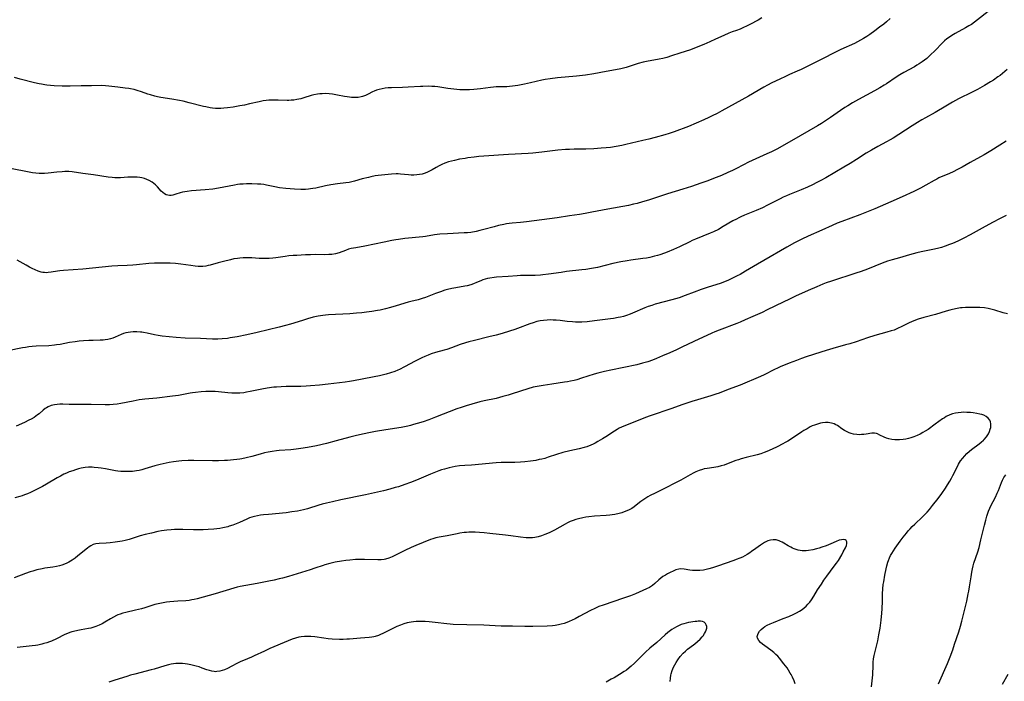
# Model space of a CAD drawing. Units: inches. Extents: x 2123920 to 2129388, y 202847 to 208243.
# Drawn here: x 2125446 to 2125688, y 204552 to 204715 of the extents above; entities that cross this region are included whole.
import ezdxf

# ---------------------------------------------------------------- set-up
doc = ezdxf.new("R2010")
doc.units = ezdxf.units.IN
doc.header["$MEASUREMENT"] = 0
doc.layers.add('c_01_T14S_R20E', color=210, linetype='Continuous')

msp = doc.modelspace()

# ---------------------------------------------------------------- linework, layer by layer
at = {"layer": 'c_01_T14S_R20E'}
for points in [[(2125684.29, 204717.04, 962), (2125681.65, 204714.96, 962), (2125680.91, 204714.4, 962), (2125680.16, 204713.87, 962), (2125679.52, 204713.47, 962), (2125678.75, 204713.03, 962), (2125676.15, 204711.63, 962), (2125675.37, 204711.16, 962), (2125674.75, 204710.76, 962), (2125674.16, 204710.32, 962), (2125673.53, 204709.78, 962), (2125673.07, 204709.34, 962), (2125671.17, 204707.38, 962), (2125670.15, 204706.39, 962), (2125669.17, 204705.51, 962), (2125668.66, 204705.1, 962), (2125668.05, 204704.64, 962), (2125667.32, 204704.15, 962), (2125666.74, 204703.8, 962), (2125666.16, 204703.46, 962), (2125663.58, 204702.05, 962), (2125662.61, 204701.5, 962), (2125661.67, 204700.9, 962), (2125659.28, 204699.27, 962), (2125658.72, 204698.91, 962), (2125657.69, 204698.28, 962), (2125656.37, 204697.53, 962), (2125652.41, 204695.41, 962), (2125650.97, 204694.59, 962), (2125649.78, 204693.88, 962), (2125649.08, 204693.44, 962), (2125647.96, 204692.7, 962), (2125645.58, 204691.02, 962), (2125644.32, 204690.16, 962), (2125643.32, 204689.52, 962), (2125642.37, 204688.95, 962), (2125638.12, 204686.46, 962), (2125633.67, 204683.95, 962), (2125632.36, 204683.24, 962), (2125631.02, 204682.57, 962), (2125629.88, 204682.04, 962), (2125627.19, 204680.83, 962), (2125625.4, 204679.99, 962), (2125624.16, 204679.35, 962), (2125622.26, 204678.36, 962), (2125621.46, 204677.95, 962), (2125620.35, 204677.43, 962), (2125618.75, 204676.74, 962), (2125617.43, 204676.22, 962), (2125615.13, 204675.34, 962), (2125613.72, 204674.83, 962), (2125611.41, 204674.03, 962), (2125609.26, 204673.34, 962), (2125605.46, 204672.19, 962), (2125600.86, 204670.7, 962), (2125599.38, 204670.25, 962), (2125598, 204669.88, 962), (2125597.1, 204669.66, 962), (2125595.87, 204669.39, 962), (2125590.8, 204668.47, 962), (2125586.91, 204667.69, 962), (2125585.3, 204667.39, 962), (2125583.86, 204667.16, 962), (2125581.44, 204666.82, 962), (2125578.38, 204666.35, 962), (2125574.58, 204665.88, 962), (2125570.83, 204665.34, 962), (2125569.4, 204665.17, 962), (2125567.35, 204665, 962), (2125566.59, 204664.92, 962), (2125565.96, 204664.83, 962), (2125565.3, 204664.72, 962), (2125563.98, 204664.43, 962), (2125562.89, 204664.16, 962), (2125560.39, 204663.47, 962), (2125559.4, 204663.22, 962), (2125558.45, 204662.99, 962), (2125557.19, 204662.76, 962), (2125556.38, 204662.67, 962), (2125555.57, 204662.61, 962), (2125551.43, 204662.43, 962), (2125549.58, 204662.3, 962), (2125548.24, 204662.14, 962), (2125546.05, 204661.78, 962), (2125545.35, 204661.69, 962), (2125540.97, 204661.22, 962), (2125539.42, 204661.01, 962), (2125538.76, 204660.91, 962), (2125537.77, 204660.74, 962), (2125535.84, 204660.37, 962), (2125531.09, 204659.38, 962), (2125528.94, 204659, 962), (2125527.77, 204658.76, 962), (2125527.15, 204658.6, 962), (2125526.38, 204658.34, 962), (2125524.85, 204657.75, 962), (2125523.94, 204657.47, 962), (2125523.05, 204657.34, 962), (2125522.26, 204657.3, 962), (2125521.27, 204657.28, 962), (2125519.02, 204657.29, 962), (2125517.79, 204657.28, 962), (2125516.54, 204657.23, 962), (2125514.41, 204657.11, 962), (2125513.53, 204657.05, 962), (2125512.47, 204656.96, 962), (2125511.58, 204656.85, 962), (2125509.25, 204656.52, 962), (2125508.51, 204656.44, 962), (2125507.59, 204656.37, 962), (2125506.66, 204656.33, 962), (2125506.18, 204656.34, 962), (2125505.15, 204656.38, 962), (2125503.39, 204656.49, 962), (2125502.06, 204656.52, 962), (2125501.21, 204656.51, 962), (2125500.45, 204656.45, 962), (2125499.83, 204656.37, 962), (2125498.96, 204656.23, 962), (2125498.1, 204656.04, 962), (2125496.36, 204655.63, 962), (2125495.12, 204655.31, 962), (2125493.13, 204654.72, 962), (2125492.59, 204654.58, 962), (2125492.04, 204654.47, 962), (2125491.33, 204654.38, 962), (2125490.9, 204654.36, 962), (2125490.18, 204654.38, 962), (2125489.44, 204654.45, 962), (2125488.36, 204654.59, 962), (2125485.92, 204654.95, 962), (2125484.57, 204655.09, 962), (2125483.32, 204655.16, 962), (2125481.54, 204655.2, 962), (2125480.23, 204655.19, 962), (2125479.44, 204655.17, 962), (2125478.04, 204655.07, 962), (2125475, 204654.76, 962), (2125474.11, 204654.68, 962), (2125472.72, 204654.6, 962), (2125470.4, 204654.53, 962), (2125468.99, 204654.43, 962), (2125461.81, 204653.72, 962), (2125457.09, 204653.4, 962), (2125456.22, 204653.31, 962), (2125455.62, 204653.22, 962), (2125454.06, 204652.95, 962), (2125453.31, 204652.86, 962), (2125452.87, 204652.85, 962), (2125452.42, 204652.87, 962), (2125451.99, 204652.92, 962), (2125451.56, 204653.01, 962), (2125450.84, 204653.24, 962), (2125450.13, 204653.53, 962), (2125449.35, 204653.91, 962), (2125448.74, 204654.22, 962), (2125447.89, 204654.69, 962), (2125445.73, 204655.91, 962)], [(2125660.23, 204715.33, 964), (2125659.29, 204714.5, 964), (2125658.61, 204713.95, 964), (2125657.57, 204713.14, 964), (2125656.43, 204712.29, 964), (2125655.19, 204711.4, 964), (2125654.43, 204710.89, 964), (2125653.66, 204710.4, 964), (2125652.89, 204709.95, 964), (2125652.15, 204709.56, 964), (2125651.4, 204709.19, 964), (2125648.1, 204707.65, 964), (2125646.93, 204707.09, 964), (2125643.25, 204705.27, 964), (2125639.34, 204703.28, 964), (2125638.3, 204702.76, 964), (2125637.36, 204702.33, 964), (2125635.46, 204701.53, 964), (2125634.45, 204701.07, 964), (2125633.11, 204700.44, 964), (2125631.1, 204699.46, 964), (2125630.03, 204698.9, 964), (2125629.13, 204698.41, 964), (2125625.38, 204696.25, 964), (2125618.84, 204692.6, 964), (2125617.66, 204691.96, 964), (2125616.5, 204691.37, 964), (2125615.67, 204690.97, 964), (2125614.4, 204690.4, 964), (2125610.66, 204688.8, 964), (2125609.34, 204688.28, 964), (2125608.41, 204687.93, 964), (2125607.12, 204687.48, 964), (2125605.91, 204687.08, 964), (2125604.83, 204686.76, 964), (2125602.46, 204686.1, 964), (2125600.91, 204685.68, 964), (2125599.41, 204685.3, 964), (2125595.28, 204684.34, 964), (2125594.3, 204684.13, 964), (2125592.85, 204683.85, 964), (2125591.48, 204683.65, 964), (2125590.41, 204683.53, 964), (2125589.21, 204683.41, 964), (2125587.41, 204683.29, 964), (2125585.43, 204683.23, 964), (2125582.58, 204683.2, 964), (2125581.42, 204683.16, 964), (2125580.41, 204683.1, 964), (2125578.57, 204682.92, 964), (2125574.59, 204682.43, 964), (2125572.39, 204682.2, 964), (2125571.24, 204682.13, 964), (2125566.41, 204681.89, 964), (2125560.4, 204681.47, 964), (2125559.17, 204681.36, 964), (2125557.96, 204681.23, 964), (2125556.46, 204681.04, 964), (2125555.77, 204680.94, 964), (2125554.42, 204680.71, 964), (2125553.12, 204680.44, 964), (2125552.41, 204680.26, 964), (2125551.7, 204680.06, 964), (2125550.76, 204679.74, 964), (2125550.04, 204679.44, 964), (2125549.35, 204679.1, 964), (2125548.67, 204678.72, 964), (2125547.64, 204678.11, 964), (2125547.05, 204677.77, 964), (2125546.38, 204677.47, 964), (2125545.69, 204677.22, 964), (2125545.21, 204677.09, 964), (2125544.58, 204676.96, 964), (2125543.88, 204676.87, 964), (2125543.18, 204676.83, 964), (2125542.5, 204676.83, 964), (2125541.85, 204676.86, 964), (2125539.89, 204677.08, 964), (2125539.33, 204677.11, 964), (2125538.8, 204677.11, 964), (2125537.67, 204677.03, 964), (2125534.39, 204676.71, 964), (2125533.63, 204676.61, 964), (2125532.62, 204676.43, 964), (2125531.99, 204676.28, 964), (2125530.48, 204675.89, 964), (2125528.55, 204675.34, 964), (2125527.93, 204675.18, 964), (2125527.31, 204675.04, 964), (2125526.42, 204674.9, 964), (2125524.4, 204674.68, 964), (2125522.8, 204674.45, 964), (2125521.49, 204674.2, 964), (2125519.09, 204673.65, 964), (2125518.32, 204673.5, 964), (2125517.8, 204673.43, 964), (2125517.27, 204673.37, 964), (2125516.53, 204673.31, 964), (2125515.97, 204673.29, 964), (2125515.41, 204673.29, 964), (2125513.86, 204673.36, 964), (2125511.73, 204673.54, 964), (2125510.14, 204673.74, 964), (2125508.98, 204673.95, 964), (2125506.96, 204674.39, 964), (2125506.31, 204674.5, 964), (2125505.56, 204674.58, 964), (2125504.72, 204674.64, 964), (2125503.39, 204674.67, 964), (2125502.08, 204674.67, 964), (2125501.23, 204674.64, 964), (2125500.42, 204674.57, 964), (2125499.8, 204674.49, 964), (2125499.12, 204674.39, 964), (2125495.15, 204673.6, 964), (2125493.81, 204673.39, 964), (2125491.87, 204673.19, 964), (2125488.5, 204672.93, 964), (2125487.47, 204672.82, 964), (2125486.89, 204672.74, 964), (2125486.33, 204672.64, 964), (2125485.78, 204672.5, 964), (2125484.65, 204672.11, 964), (2125483.97, 204671.9, 964), (2125483.53, 204671.82, 964), (2125483.1, 204671.81, 964), (2125482.69, 204671.86, 964), (2125482.32, 204671.99, 964), (2125481.93, 204672.21, 964), (2125481.51, 204672.53, 964), (2125481.12, 204672.91, 964), (2125480.14, 204673.98, 964), (2125479.67, 204674.45, 964), (2125479.29, 204674.78, 964), (2125478.9, 204675.08, 964), (2125478.15, 204675.52, 964), (2125477.59, 204675.76, 964), (2125476.99, 204675.96, 964), (2125476.3, 204676.13, 964), (2125475.82, 204676.22, 964), (2125475.17, 204676.3, 964), (2125474.51, 204676.35, 964), (2125473.85, 204676.36, 964), (2125472.85, 204676.32, 964), (2125471.05, 204676.18, 964), (2125470.43, 204676.16, 964), (2125469.73, 204676.17, 964), (2125469.03, 204676.22, 964), (2125468.09, 204676.33, 964), (2125464.49, 204676.88, 964), (2125461.83, 204677.2, 964), (2125459.25, 204677.61, 964), (2125458.36, 204677.69, 964), (2125457.41, 204677.69, 964), (2125456.73, 204677.65, 964), (2125455.42, 204677.53, 964), (2125453.29, 204677.27, 964), (2125452.39, 204677.21, 964), (2125451.9, 204677.2, 964), (2125451.09, 204677.23, 964), (2125450.27, 204677.3, 964), (2125449.46, 204677.41, 964), (2125448.68, 204677.55, 964), (2125444.02, 204678.49, 964)], [(2125628.68, 204715.51, 966), (2125627.76, 204714.92, 966), (2125627.08, 204714.53, 966), (2125626.39, 204714.15, 966), (2125625.22, 204713.56, 966), (2125623.85, 204712.92, 966), (2125623.32, 204712.7, 966), (2125622.47, 204712.38, 966), (2125621.35, 204711.99, 966), (2125620.57, 204711.69, 966), (2125619.3, 204711.14, 966), (2125617.29, 204710.21, 966), (2125615.93, 204709.6, 966), (2125614.41, 204708.94, 966), (2125612.55, 204708.17, 966), (2125611.13, 204707.64, 966), (2125608.51, 204706.82, 966), (2125606.49, 204706.13, 966), (2125605.32, 204705.76, 966), (2125604.33, 204705.5, 966), (2125603.41, 204705.3, 966), (2125600.34, 204704.73, 966), (2125599.53, 204704.55, 966), (2125598.31, 204704.21, 966), (2125596.35, 204703.59, 966), (2125595.35, 204703.29, 966), (2125593.99, 204702.94, 966), (2125592.71, 204702.67, 966), (2125590.44, 204702.27, 966), (2125587.38, 204701.71, 966), (2125585.32, 204701.41, 966), (2125583.17, 204701.16, 966), (2125578.43, 204700.74, 966), (2125576.65, 204700.52, 966), (2125575.47, 204700.31, 966), (2125574.58, 204700.13, 966), (2125571.85, 204699.49, 966), (2125570.36, 204699.17, 966), (2125568.74, 204698.88, 966), (2125567.38, 204698.67, 966), (2125566.7, 204698.6, 966), (2125566.02, 204698.55, 966), (2125564.09, 204698.52, 966), (2125563.4, 204698.49, 966), (2125562.73, 204698.44, 966), (2125561.96, 204698.36, 966), (2125559.53, 204698.04, 966), (2125557.88, 204697.87, 966), (2125556.81, 204697.8, 966), (2125555.86, 204697.78, 966), (2125554.43, 204697.81, 966), (2125552.96, 204697.91, 966), (2125552.22, 204697.99, 966), (2125551.5, 204698.08, 966), (2125549.03, 204698.48, 966), (2125548.35, 204698.56, 966), (2125547.59, 204698.61, 966), (2125546.81, 204698.64, 966), (2125545.4, 204698.62, 966), (2125544.8, 204698.6, 966), (2125541.79, 204698.4, 966), (2125540.35, 204698.35, 966), (2125537.68, 204698.3, 966), (2125536.85, 204698.25, 966), (2125536.11, 204698.18, 966), (2125535.38, 204698.06, 966), (2125534.68, 204697.9, 966), (2125534, 204697.7, 966), (2125533.43, 204697.47, 966), (2125533.02, 204697.28, 966), (2125531.95, 204696.71, 966), (2125531.27, 204696.38, 966), (2125530.57, 204696.12, 966), (2125530.2, 204696.03, 966), (2125529.46, 204695.92, 966), (2125528.65, 204695.89, 966), (2125527.81, 204695.93, 966), (2125527.39, 204695.97, 966), (2125526.77, 204696.06, 966), (2125526.13, 204696.17, 966), (2125524.37, 204696.51, 966), (2125523.18, 204696.7, 966), (2125522.34, 204696.79, 966), (2125521.43, 204696.84, 966), (2125520.62, 204696.82, 966), (2125520.07, 204696.77, 966), (2125519.53, 204696.7, 966), (2125518.57, 204696.52, 966), (2125517.95, 204696.36, 966), (2125516.1, 204695.79, 966), (2125515.38, 204695.59, 966), (2125514.42, 204695.38, 966), (2125513.71, 204695.27, 966), (2125512.99, 204695.2, 966), (2125512.43, 204695.18, 966), (2125512.03, 204695.19, 966), (2125509.79, 204695.28, 966), (2125508.96, 204695.28, 966), (2125508.25, 204695.26, 966), (2125507.54, 204695.21, 966), (2125506.84, 204695.14, 966), (2125506.17, 204695.05, 966), (2125505.17, 204694.86, 966), (2125502.8, 204694.3, 966), (2125501.54, 204694.03, 966), (2125500.4, 204693.81, 966), (2125498.74, 204693.52, 966), (2125497.41, 204693.33, 966), (2125496.46, 204693.24, 966), (2125495.76, 204693.2, 966), (2125495.05, 204693.19, 966), (2125494.45, 204693.21, 966), (2125493.7, 204693.28, 966), (2125493.14, 204693.36, 966), (2125492.04, 204693.57, 966), (2125491.5, 204693.7, 966), (2125487.98, 204694.62, 966), (2125486.45, 204694.98, 966), (2125485.59, 204695.16, 966), (2125483.71, 204695.5, 966), (2125481.01, 204695.93, 966), (2125480.14, 204696.1, 966), (2125479.54, 204696.24, 966), (2125478.43, 204696.55, 966), (2125477.8, 204696.75, 966), (2125476.27, 204697.3, 966), (2125475.15, 204697.65, 966), (2125474.42, 204697.83, 966), (2125473.54, 204698.02, 966), (2125473.13, 204698.09, 966), (2125472.27, 204698.2, 966), (2125470.47, 204698.41, 966), (2125468.21, 204698.71, 966), (2125467.38, 204698.78, 966), (2125466.5, 204698.81, 966), (2125463.99, 204698.78, 966), (2125461.41, 204698.77, 966), (2125458.71, 204698.69, 966), (2125458.11, 204698.69, 966), (2125456.76, 204698.72, 966), (2125454.82, 204698.8, 966), (2125453.91, 204698.86, 966), (2125453.01, 204698.94, 966), (2125452.47, 204699.01, 966), (2125451.64, 204699.15, 966), (2125451.09, 204699.26, 966), (2125449.95, 204699.52, 966), (2125446.43, 204700.41, 966), (2125445.02, 204700.81, 966)], [(2125688.98, 204702.77, 960), (2125687.2, 204701.34, 960), (2125686.67, 204700.94, 960), (2125685.55, 204700.17, 960), (2125684.86, 204699.73, 960), (2125683.39, 204698.86, 960), (2125681.67, 204697.89, 960), (2125680.38, 204697.22, 960), (2125676.97, 204695.53, 960), (2125675.55, 204694.76, 960), (2125673.84, 204693.77, 960), (2125671.26, 204692.21, 960), (2125668.91, 204690.92, 960), (2125667.97, 204690.38, 960), (2125666.88, 204689.74, 960), (2125665.58, 204688.94, 960), (2125662.37, 204686.8, 960), (2125660.91, 204685.88, 960), (2125660.2, 204685.46, 960), (2125659.33, 204684.98, 960), (2125657.2, 204683.86, 960), (2125655.6, 204682.98, 960), (2125654.31, 204682.2, 960), (2125651.95, 204680.66, 960), (2125650.37, 204679.67, 960), (2125648.83, 204678.75, 960), (2125644.39, 204676.17, 960), (2125643.13, 204675.48, 960), (2125642.18, 204674.98, 960), (2125641.14, 204674.46, 960), (2125639.9, 204673.87, 960), (2125638.35, 204673.19, 960), (2125635.49, 204672.06, 960), (2125634.71, 204671.73, 960), (2125633.92, 204671.37, 960), (2125633.14, 204670.99, 960), (2125630.06, 204669.41, 960), (2125628.84, 204668.82, 960), (2125627.26, 204668.13, 960), (2125624.45, 204667, 960), (2125623.54, 204666.6, 960), (2125622.98, 204666.33, 960), (2125622.41, 204666.04, 960), (2125621.55, 204665.57, 960), (2125619.18, 204664.17, 960), (2125618, 204663.5, 960), (2125616.82, 204662.92, 960), (2125615.97, 204662.55, 960), (2125612.33, 204661.1, 960), (2125611.55, 204660.75, 960), (2125610.94, 204660.47, 960), (2125608.4, 204659.22, 960), (2125606.94, 204658.55, 960), (2125605.38, 204657.91, 960), (2125604.77, 204657.68, 960), (2125603.61, 204657.26, 960), (2125603.05, 204657.08, 960), (2125602.33, 204656.88, 960), (2125601.14, 204656.6, 960), (2125600.3, 204656.44, 960), (2125599.44, 204656.3, 960), (2125596.5, 204655.9, 960), (2125595.58, 204655.76, 960), (2125594, 204655.48, 960), (2125592.07, 204655.07, 960), (2125588.25, 204654.16, 960), (2125586.84, 204653.88, 960), (2125585.43, 204653.66, 960), (2125584.4, 204653.53, 960), (2125580.69, 204653.11, 960), (2125579.4, 204652.93, 960), (2125576.29, 204652.45, 960), (2125574.83, 204652.29, 960), (2125574.28, 204652.25, 960), (2125572.97, 204652.19, 960), (2125571.87, 204652.17, 960), (2125570.07, 204652.18, 960), (2125569.41, 204652.17, 960), (2125568.53, 204652.12, 960), (2125566.37, 204651.93, 960), (2125563.47, 204651.72, 960), (2125562.86, 204651.66, 960), (2125561.86, 204651.52, 960), (2125561.27, 204651.4, 960), (2125560.7, 204651.25, 960), (2125560.14, 204651.07, 960), (2125559.6, 204650.86, 960), (2125558.58, 204650.41, 960), (2125557.81, 204650.09, 960), (2125557.13, 204649.86, 960), (2125556.29, 204649.65, 960), (2125555.73, 204649.54, 960), (2125553.5, 204649.15, 960), (2125552.46, 204648.94, 960), (2125551.47, 204648.7, 960), (2125550.79, 204648.52, 960), (2125549.72, 204648.19, 960), (2125548.52, 204647.77, 960), (2125546.04, 204646.79, 960), (2125545.25, 204646.51, 960), (2125544.2, 204646.21, 960), (2125542.45, 204645.77, 960), (2125541.76, 204645.58, 960), (2125538.85, 204644.73, 960), (2125537.46, 204644.34, 960), (2125536.2, 204644, 960), (2125534.87, 204643.68, 960), (2125534.2, 204643.53, 960), (2125532.86, 204643.3, 960), (2125531.53, 204643.12, 960), (2125530.41, 204643, 960), (2125529.11, 204642.89, 960), (2125527.41, 204642.77, 960), (2125522.17, 204642.5, 960), (2125521.44, 204642.43, 960), (2125520.78, 204642.35, 960), (2125519.66, 204642.17, 960), (2125518.46, 204641.91, 960), (2125517.06, 204641.54, 960), (2125515.77, 204641.13, 960), (2125512.83, 204640.18, 960), (2125511.65, 204639.84, 960), (2125510.07, 204639.44, 960), (2125504.7, 204638.16, 960), (2125502.1, 204637.56, 960), (2125499.78, 204637.09, 960), (2125498.06, 204636.81, 960), (2125497.41, 204636.72, 960), (2125496.09, 204636.59, 960), (2125495, 204636.52, 960), (2125493.73, 204636.52, 960), (2125490.71, 204636.65, 960), (2125487, 204636.78, 960), (2125484.76, 204636.91, 960), (2125483.04, 204637.06, 960), (2125481.29, 204637.28, 960), (2125480.34, 204637.43, 960), (2125479.48, 204637.59, 960), (2125477.62, 204638, 960), (2125476.73, 204638.17, 960), (2125476.36, 204638.22, 960), (2125475.98, 204638.27, 960), (2125475.09, 204638.33, 960), (2125474.2, 204638.33, 960), (2125473.55, 204638.27, 960), (2125473.01, 204638.19, 960), (2125472.42, 204638.05, 960), (2125471.85, 204637.88, 960), (2125471.29, 204637.68, 960), (2125469.76, 204637.01, 960), (2125469.2, 204636.79, 960), (2125468.61, 204636.6, 960), (2125468.01, 204636.46, 960), (2125467.29, 204636.34, 960), (2125466.8, 204636.29, 960), (2125466.13, 204636.25, 960), (2125464.36, 204636.21, 960), (2125463.27, 204636.17, 960), (2125461.99, 204636.1, 960), (2125460.95, 204636.01, 960), (2125459.92, 204635.9, 960), (2125458.53, 204635.7, 960), (2125456.28, 204635.24, 960), (2125455.33, 204635.09, 960), (2125454.84, 204635.03, 960), (2125453.46, 204634.92, 960), (2125450.37, 204634.8, 960), (2125449.35, 204634.72, 960), (2125448.56, 204634.63, 960), (2125447.77, 204634.51, 960), (2125446.99, 204634.37, 960), (2125443.4, 204633.65, 960)], [(2125688.67, 204685.17, 958), (2125687.15, 204684.22, 958), (2125684.91, 204682.77, 958), (2125683.3, 204681.78, 958), (2125682.43, 204681.28, 958), (2125679.87, 204679.94, 958), (2125677.89, 204678.81, 958), (2125676.56, 204678.09, 958), (2125675.87, 204677.74, 958), (2125674.6, 204677.15, 958), (2125672.77, 204676.39, 958), (2125672.18, 204676.13, 958), (2125671.67, 204675.87, 958), (2125671.01, 204675.51, 958), (2125669, 204674.33, 958), (2125667.65, 204673.61, 958), (2125665.98, 204672.79, 958), (2125663.14, 204671.51, 958), (2125660.33, 204670.26, 958), (2125656.41, 204668.57, 958), (2125654.83, 204667.91, 958), (2125652.74, 204667.1, 958), (2125648.31, 204665.44, 958), (2125647.21, 204664.99, 958), (2125645.99, 204664.46, 958), (2125643.39, 204663.27, 958), (2125640.03, 204661.79, 958), (2125638.48, 204661.07, 958), (2125636.7, 204660.16, 958), (2125634.81, 204659.12, 958), (2125629.19, 204655.88, 958), (2125627.6, 204654.94, 958), (2125624.69, 204653.19, 958), (2125623.35, 204652.43, 958), (2125622.64, 204652.05, 958), (2125621.65, 204651.55, 958), (2125620.98, 204651.24, 958), (2125620.3, 204650.94, 958), (2125619.27, 204650.54, 958), (2125618.64, 204650.31, 958), (2125615.22, 204649.21, 958), (2125613.76, 204648.71, 958), (2125612.08, 204648.09, 958), (2125609.79, 204647.22, 958), (2125608.32, 204646.7, 958), (2125607.45, 204646.42, 958), (2125606.53, 204646.15, 958), (2125602.48, 204645.09, 958), (2125601.6, 204644.82, 958), (2125600.77, 204644.54, 958), (2125599.94, 204644.24, 958), (2125599.38, 204644.01, 958), (2125597.48, 204643.15, 958), (2125596.29, 204642.66, 958), (2125595.41, 204642.36, 958), (2125594.67, 204642.13, 958), (2125593.91, 204641.94, 958), (2125593.35, 204641.82, 958), (2125592.21, 204641.61, 958), (2125591.46, 204641.5, 958), (2125587.54, 204641, 958), (2125585.76, 204640.81, 958), (2125584.4, 204640.72, 958), (2125583.69, 204640.7, 958), (2125582.91, 204640.71, 958), (2125582.13, 204640.75, 958), (2125580.87, 204640.85, 958), (2125579.12, 204641.07, 958), (2125578.15, 204641.17, 958), (2125577.4, 204641.22, 958), (2125576.65, 204641.24, 958), (2125575.9, 204641.22, 958), (2125574.99, 204641.14, 958), (2125574.19, 204641.01, 958), (2125573.39, 204640.83, 958), (2125572.49, 204640.57, 958), (2125571.66, 204640.28, 958), (2125568.66, 204639.13, 958), (2125568, 204638.91, 958), (2125566.67, 204638.49, 958), (2125564.83, 204637.94, 958), (2125563.38, 204637.53, 958), (2125561.61, 204637.07, 958), (2125558.07, 204636.23, 958), (2125556.69, 204635.87, 958), (2125555.87, 204635.64, 958), (2125554.58, 204635.22, 958), (2125552.4, 204634.38, 958), (2125551.26, 204633.98, 958), (2125550.63, 204633.8, 958), (2125548.46, 204633.22, 958), (2125547.44, 204632.89, 958), (2125546.65, 204632.6, 958), (2125545.87, 204632.27, 958), (2125545.15, 204631.95, 958), (2125544.3, 204631.52, 958), (2125543.46, 204631.08, 958), (2125540.86, 204629.69, 958), (2125539.65, 204629.09, 958), (2125539.26, 204628.91, 958), (2125538.5, 204628.6, 958), (2125537.44, 204628.23, 958), (2125536.36, 204627.9, 958), (2125535.71, 204627.74, 958), (2125534.7, 204627.5, 958), (2125533.42, 204627.24, 958), (2125530.46, 204626.69, 958), (2125528.3, 204626.27, 958), (2125527.37, 204626.11, 958), (2125526.3, 204625.96, 958), (2125522.11, 204625.47, 958), (2125519.95, 204625.23, 958), (2125517.79, 204625.04, 958), (2125516.69, 204624.95, 958), (2125515.4, 204624.88, 958), (2125513.98, 204624.86, 958), (2125511.83, 204624.85, 958), (2125510.59, 204624.82, 958), (2125509.43, 204624.75, 958), (2125508.74, 204624.69, 958), (2125507.15, 204624.48, 958), (2125505.85, 204624.26, 958), (2125502.98, 204623.65, 958), (2125502.06, 204623.47, 958), (2125501.38, 204623.37, 958), (2125500.38, 204623.26, 958), (2125500.02, 204623.24, 958), (2125499.22, 204623.23, 958), (2125498.42, 204623.26, 958), (2125497.47, 204623.34, 958), (2125495.18, 204623.62, 958), (2125494.36, 204623.68, 958), (2125493.5, 204623.7, 958), (2125492.77, 204623.7, 958), (2125492.04, 204623.66, 958), (2125490.89, 204623.58, 958), (2125489.51, 204623.43, 958), (2125488.82, 204623.33, 958), (2125488.21, 204623.24, 958), (2125485.36, 204622.71, 958), (2125483.89, 204622.51, 958), (2125480.01, 204622.02, 958), (2125477.06, 204621.76, 958), (2125476.44, 204621.69, 958), (2125475.68, 204621.59, 958), (2125474.18, 204621.31, 958), (2125471.17, 204620.69, 958), (2125470.26, 204620.54, 958), (2125469.31, 204620.44, 958), (2125468.36, 204620.39, 958), (2125467.32, 204620.38, 958), (2125463.87, 204620.46, 958), (2125461.27, 204620.43, 958), (2125459.77, 204620.44, 958), (2125458.47, 204620.47, 958), (2125456.91, 204620.53, 958), (2125456.21, 204620.54, 958), (2125455.52, 204620.5, 958), (2125454.84, 204620.4, 958), (2125454.05, 204620.2, 958), (2125453.3, 204619.91, 958), (2125452.87, 204619.68, 958), (2125452.61, 204619.52, 958), (2125452.09, 204619.11, 958), (2125451.11, 204618.21, 958), (2125450.71, 204617.89, 958), (2125450.28, 204617.59, 958), (2125449.84, 204617.31, 958), (2125449.13, 204616.89, 958), (2125448.56, 204616.59, 958), (2125447.52, 204616.06, 958), (2125445.48, 204615.13, 958)], [(2125688.74, 204666.87, 956), (2125687.19, 204666.14, 956), (2125685.35, 204665.2, 956), (2125682.77, 204663.81, 956), (2125679.84, 204662.17, 956), (2125678.29, 204661.33, 956), (2125676.8, 204660.6, 956), (2125675.53, 204660.05, 956), (2125674.8, 204659.75, 956), (2125673.73, 204659.37, 956), (2125672.8, 204659.08, 956), (2125671.87, 204658.83, 956), (2125670.65, 204658.54, 956), (2125667.84, 204657.95, 956), (2125666.78, 204657.7, 956), (2125664.97, 204657.21, 956), (2125662.47, 204656.48, 956), (2125660.69, 204656.01, 956), (2125659.56, 204655.69, 956), (2125658.89, 204655.46, 956), (2125658.24, 204655.21, 956), (2125654.62, 204653.73, 956), (2125653.09, 204653.15, 956), (2125651.76, 204652.71, 956), (2125645.79, 204650.78, 956), (2125644.5, 204650.34, 956), (2125643.64, 204650.01, 956), (2125642.19, 204649.4, 956), (2125640.09, 204648.49, 956), (2125636.96, 204647.1, 956), (2125635.43, 204646.38, 956), (2125633.93, 204645.65, 956), (2125629.97, 204643.69, 956), (2125628.71, 204643.11, 956), (2125626.45, 204642.11, 956), (2125624.58, 204641.26, 956), (2125623.34, 204640.73, 956), (2125622.49, 204640.38, 956), (2125618.2, 204638.74, 956), (2125617.14, 204638.31, 956), (2125616.41, 204637.99, 956), (2125611.99, 204635.96, 956), (2125609.05, 204634.55, 956), (2125607.69, 204633.91, 956), (2125606.09, 204633.19, 956), (2125604.27, 204632.39, 956), (2125602.82, 204631.79, 956), (2125601.8, 204631.39, 956), (2125600.65, 204630.99, 956), (2125599.37, 204630.61, 956), (2125597.92, 204630.25, 956), (2125591.53, 204628.93, 956), (2125590.05, 204628.6, 956), (2125588.35, 204628.14, 956), (2125587.47, 204627.89, 956), (2125584.38, 204626.9, 956), (2125583.23, 204626.56, 956), (2125582.55, 204626.38, 956), (2125581.68, 204626.18, 956), (2125580.91, 204626.03, 956), (2125580.21, 204625.92, 956), (2125577.09, 204625.49, 956), (2125574.93, 204625.16, 956), (2125573.47, 204624.9, 956), (2125572.51, 204624.69, 956), (2125571.18, 204624.31, 956), (2125567.3, 204623.07, 956), (2125566.37, 204622.78, 956), (2125565.05, 204622.4, 956), (2125563.37, 204621.98, 956), (2125560.43, 204621.34, 956), (2125559.39, 204621.09, 956), (2125557.43, 204620.56, 956), (2125555.98, 204620.12, 956), (2125554.76, 204619.73, 956), (2125553.76, 204619.37, 956), (2125548.47, 204617.33, 956), (2125546.82, 204616.73, 956), (2125545.42, 204616.25, 956), (2125543.99, 204615.79, 956), (2125543.11, 204615.52, 956), (2125542.34, 204615.31, 956), (2125541.65, 204615.15, 956), (2125540.06, 204614.85, 956), (2125536.26, 204614.24, 956), (2125533.73, 204613.8, 956), (2125532.09, 204613.49, 956), (2125529.83, 204613.03, 956), (2125528.71, 204612.78, 956), (2125527.46, 204612.48, 956), (2125524.09, 204611.54, 956), (2125521.69, 204610.91, 956), (2125519.24, 204610.34, 956), (2125517.04, 204609.89, 956), (2125515.38, 204609.62, 956), (2125514.26, 204609.48, 956), (2125512.98, 204609.37, 956), (2125510.04, 204609.17, 956), (2125509.45, 204609.11, 956), (2125508.36, 204608.96, 956), (2125507.36, 204608.78, 956), (2125506.49, 204608.58, 956), (2125505.41, 204608.29, 956), (2125503.35, 204607.7, 956), (2125501.99, 204607.37, 956), (2125500.91, 204607.15, 956), (2125500.37, 204607.06, 956), (2125499.66, 204606.96, 956), (2125498.83, 204606.86, 956), (2125497.4, 204606.74, 956), (2125496.68, 204606.7, 956), (2125495.13, 204606.66, 956), (2125493.67, 204606.65, 956), (2125489.14, 204606.69, 956), (2125487.74, 204606.67, 956), (2125486.12, 204606.6, 956), (2125485.43, 204606.54, 956), (2125484.75, 204606.46, 956), (2125484.08, 204606.37, 956), (2125483.07, 204606.2, 956), (2125481.59, 204605.9, 956), (2125480.82, 204605.72, 956), (2125479.49, 204605.37, 956), (2125477.07, 204604.63, 956), (2125476.3, 204604.42, 956), (2125475.65, 204604.27, 956), (2125475, 204604.15, 956), (2125474.06, 204604.03, 956), (2125473.38, 204603.98, 956), (2125472.65, 204603.97, 956), (2125471.91, 204603.99, 956), (2125471.17, 204604.04, 956), (2125470.44, 204604.12, 956), (2125469.89, 204604.2, 956), (2125467.37, 204604.67, 956), (2125466.32, 204604.84, 956), (2125465.61, 204604.94, 956), (2125464.61, 204605.03, 956), (2125464.12, 204605.05, 956), (2125463.26, 204605.04, 956), (2125462.4, 204604.96, 956), (2125461.44, 204604.81, 956), (2125460.73, 204604.65, 956), (2125460.03, 204604.44, 956), (2125459.34, 204604.21, 956), (2125458.5, 204603.9, 956), (2125457.84, 204603.62, 956), (2125457.19, 204603.32, 956), (2125456.31, 204602.87, 956), (2125455.51, 204602.42, 956), (2125452.92, 204600.9, 956), (2125451.92, 204600.36, 956), (2125450.62, 204599.67, 956), (2125449.76, 204599.25, 956), (2125448.94, 204598.86, 956), (2125448.21, 204598.55, 956), (2125447.47, 204598.25, 956), (2125446.9, 204598.05, 956), (2125446.32, 204597.86, 956), (2125445.13, 204597.54, 956)], [(2125689, 204642.71, 954), (2125687.93, 204643.01, 954), (2125685.91, 204643.66, 954), (2125684.96, 204643.9, 954), (2125684.28, 204644.04, 954), (2125683.37, 204644.18, 954), (2125682.22, 204644.28, 954), (2125681.34, 204644.32, 954), (2125679.56, 204644.33, 954), (2125678.71, 204644.31, 954), (2125677.86, 204644.25, 954), (2125677.47, 204644.21, 954), (2125676.64, 204644.08, 954), (2125675.49, 204643.84, 954), (2125674.87, 204643.68, 954), (2125673.97, 204643.43, 954), (2125671.34, 204642.62, 954), (2125668.46, 204641.85, 954), (2125667.11, 204641.43, 954), (2125666.4, 204641.18, 954), (2125665.44, 204640.79, 954), (2125664.85, 204640.52, 954), (2125662.94, 204639.55, 954), (2125662.19, 204639.19, 954), (2125661.16, 204638.77, 954), (2125660.47, 204638.54, 954), (2125659.4, 204638.22, 954), (2125656.47, 204637.41, 954), (2125654.67, 204636.84, 954), (2125651.86, 204635.9, 954), (2125650.27, 204635.4, 954), (2125649.25, 204635.11, 954), (2125646.1, 204634.26, 954), (2125644.44, 204633.76, 954), (2125643.18, 204633.36, 954), (2125639.59, 204632.16, 954), (2125638.44, 204631.76, 954), (2125637.21, 204631.31, 954), (2125635.42, 204630.62, 954), (2125633.21, 204629.71, 954), (2125632.53, 204629.4, 954), (2125631.79, 204629.04, 954), (2125629.28, 204627.79, 954), (2125628.33, 204627.36, 954), (2125623.36, 204625.25, 954), (2125620.41, 204624.12, 954), (2125618.19, 204623.29, 954), (2125617.35, 204623, 954), (2125616.1, 204622.6, 954), (2125612.87, 204621.64, 954), (2125611.45, 204621.2, 954), (2125609.27, 204620.47, 954), (2125606.28, 204619.39, 954), (2125605.36, 204619.08, 954), (2125602.45, 204618.12, 954), (2125601.02, 204617.61, 954), (2125599.64, 204617.1, 954), (2125595.81, 204615.59, 954), (2125594.74, 204615.14, 954), (2125594.19, 204614.89, 954), (2125593.65, 204614.62, 954), (2125593.1, 204614.31, 954), (2125592.49, 204613.93, 954), (2125590.31, 204612.49, 954), (2125589.54, 204612.01, 954), (2125588.41, 204611.35, 954), (2125587.73, 204610.98, 954), (2125587.22, 204610.73, 954), (2125586.67, 204610.48, 954), (2125585.65, 204610.09, 954), (2125585, 204609.88, 954), (2125583.78, 204609.55, 954), (2125581.47, 204609.05, 954), (2125579.79, 204608.64, 954), (2125578.23, 204608.18, 954), (2125576.19, 204607.5, 954), (2125575.31, 204607.24, 954), (2125574.64, 204607.07, 954), (2125573.97, 204606.92, 954), (2125573.1, 204606.75, 954), (2125571.8, 204606.54, 954), (2125570.44, 204606.37, 954), (2125569.4, 204606.28, 954), (2125567.98, 204606.23, 954), (2125564.63, 204606.18, 954), (2125563.43, 204606.12, 954), (2125562.46, 204606.05, 954), (2125558.25, 204605.63, 954), (2125557.32, 204605.56, 954), (2125555.68, 204605.46, 954), (2125554.42, 204605.36, 954), (2125553.32, 204605.21, 954), (2125552.6, 204605.08, 954), (2125551.88, 204604.93, 954), (2125550.68, 204604.61, 954), (2125550, 204604.4, 954), (2125549.32, 204604.17, 954), (2125548.45, 204603.84, 954), (2125547.22, 204603.34, 954), (2125543.81, 204601.91, 954), (2125542.38, 204601.34, 954), (2125540.93, 204600.8, 954), (2125539.38, 204600.28, 954), (2125538.58, 204600.04, 954), (2125537.24, 204599.65, 954), (2125535.68, 204599.25, 954), (2125531.32, 204598.28, 954), (2125525.25, 204597.01, 954), (2125523.14, 204596.55, 954), (2125521.7, 204596.22, 954), (2125520.68, 204595.96, 954), (2125519.86, 204595.73, 954), (2125517.01, 204594.87, 954), (2125516.08, 204594.61, 954), (2125515.32, 204594.43, 954), (2125514.54, 204594.27, 954), (2125513.16, 204594.06, 954), (2125511.76, 204593.89, 954), (2125507.49, 204593.48, 954), (2125506.25, 204593.35, 954), (2125505.49, 204593.26, 954), (2125504.74, 204593.14, 954), (2125504, 204592.99, 954), (2125503.33, 204592.8, 954), (2125502.81, 204592.61, 954), (2125502.13, 204592.33, 954), (2125500.32, 204591.51, 954), (2125499.5, 204591.16, 954), (2125498.67, 204590.83, 954), (2125497.82, 204590.54, 954), (2125497.47, 204590.44, 954), (2125497.02, 204590.32, 954), (2125496.26, 204590.15, 954), (2125495.49, 204590.02, 954), (2125493.99, 204589.84, 954), (2125492.65, 204589.72, 954), (2125491.41, 204589.66, 954), (2125489.91, 204589.65, 954), (2125489.03, 204589.66, 954), (2125486.37, 204589.75, 954), (2125485.21, 204589.76, 954), (2125484.37, 204589.74, 954), (2125483.52, 204589.7, 954), (2125482.44, 204589.59, 954), (2125481.18, 204589.4, 954), (2125480.3, 204589.23, 954), (2125478.71, 204588.89, 954), (2125477.17, 204588.53, 954), (2125475.95, 204588.19, 954), (2125473.75, 204587.48, 954), (2125473.23, 204587.33, 954), (2125472.2, 204587.07, 954), (2125471.51, 204586.93, 954), (2125469.79, 204586.63, 954), (2125468.59, 204586.45, 954), (2125467.55, 204586.36, 954), (2125465.81, 204586.31, 954), (2125464.99, 204586.22, 954), (2125464.37, 204586.04, 954), (2125463.82, 204585.77, 954), (2125463.39, 204585.49, 954), (2125462.98, 204585.19, 954), (2125460.64, 204583.26, 954), (2125459.94, 204582.73, 954), (2125459.23, 204582.22, 954), (2125458.38, 204581.7, 954), (2125457.91, 204581.47, 954), (2125457.31, 204581.22, 954), (2125456.7, 204581, 954), (2125456.07, 204580.82, 954), (2125455.37, 204580.65, 954), (2125454.45, 204580.49, 954), (2125452.46, 204580.22, 954), (2125451.81, 204580.1, 954), (2125450.53, 204579.82, 954), (2125449.53, 204579.54, 954), (2125448.92, 204579.35, 954), (2125447.72, 204578.93, 954), (2125444.97, 204577.89, 954)], [(2125655.61, 204551.11, 952), (2125655.86, 204553.33, 952), (2125655.92, 204554.08, 952), (2125655.99, 204556.46, 952), (2125656.03, 204557.16, 952), (2125656.13, 204557.95, 952), (2125656.28, 204558.8, 952), (2125657.13, 204562.37, 952), (2125657.44, 204563.86, 952), (2125657.72, 204565.51, 952), (2125657.97, 204567.49, 952), (2125658.13, 204569.18, 952), (2125658.21, 204570.24, 952), (2125658.29, 204572.16, 952), (2125658.33, 204573.96, 952), (2125658.39, 204575.15, 952), (2125658.51, 204576.21, 952), (2125658.62, 204576.93, 952), (2125658.89, 204578.53, 952), (2125659.19, 204580.09, 952), (2125659.37, 204580.86, 952), (2125659.61, 204581.71, 952), (2125659.77, 204582.17, 952), (2125660.03, 204582.8, 952), (2125660.32, 204583.4, 952), (2125660.58, 204583.87, 952), (2125660.99, 204584.53, 952), (2125661.44, 204585.17, 952), (2125662.67, 204586.87, 952), (2125663.43, 204587.88, 952), (2125664.22, 204588.88, 952), (2125664.65, 204589.41, 952), (2125665.1, 204589.92, 952), (2125665.64, 204590.5, 952), (2125666.25, 204591.09, 952), (2125668.18, 204592.87, 952), (2125668.72, 204593.42, 952), (2125669.31, 204594.05, 952), (2125669.87, 204594.7, 952), (2125670.64, 204595.65, 952), (2125671.96, 204597.35, 952), (2125672.87, 204598.6, 952), (2125673.79, 204599.93, 952), (2125674.31, 204600.71, 952), (2125674.87, 204601.61, 952), (2125675.31, 204602.39, 952), (2125675.63, 204603.01, 952), (2125676.63, 204605.09, 952), (2125677.03, 204605.83, 952), (2125677.5, 204606.6, 952), (2125678.02, 204607.32, 952), (2125678.43, 204607.8, 952), (2125679.05, 204608.44, 952), (2125679.72, 204609.02, 952), (2125680.19, 204609.39, 952), (2125682.06, 204610.79, 952), (2125682.6, 204611.22, 952), (2125683.11, 204611.68, 952), (2125683.32, 204611.89, 952), (2125683.88, 204612.54, 952), (2125684.34, 204613.23, 952), (2125684.62, 204613.8, 952), (2125684.81, 204614.38, 952), (2125684.9, 204614.81, 952), (2125684.94, 204615.24, 952), (2125684.92, 204615.75, 952), (2125684.82, 204616.23, 952), (2125684.66, 204616.62, 952), (2125684.29, 204617.09, 952), (2125683.8, 204617.49, 952), (2125683.19, 204617.81, 952), (2125682.74, 204617.98, 952), (2125682.26, 204618.11, 952), (2125681.46, 204618.27, 952), (2125680.58, 204618.4, 952), (2125679.94, 204618.47, 952), (2125679.03, 204618.54, 952), (2125678.34, 204618.55, 952), (2125677.65, 204618.53, 952), (2125676.93, 204618.46, 952), (2125676.22, 204618.33, 952), (2125675.51, 204618.15, 952), (2125674.84, 204617.92, 952), (2125673.99, 204617.52, 952), (2125673.51, 204617.23, 952), (2125673.05, 204616.92, 952), (2125671.29, 204615.61, 952), (2125669.55, 204614.36, 952), (2125668.8, 204613.88, 952), (2125668.24, 204613.55, 952), (2125667.57, 204613.19, 952), (2125666.81, 204612.83, 952), (2125666.04, 204612.52, 952), (2125665.27, 204612.25, 952), (2125664.69, 204612.09, 952), (2125664.03, 204611.95, 952), (2125663.37, 204611.84, 952), (2125662.46, 204611.76, 952), (2125662.16, 204611.76, 952), (2125661.37, 204611.77, 952), (2125660.6, 204611.85, 952), (2125659.87, 204612.01, 952), (2125659.27, 204612.21, 952), (2125658.76, 204612.43, 952), (2125657.67, 204612.97, 952), (2125657.11, 204613.23, 952), (2125656.82, 204613.34, 952), (2125656.34, 204613.45, 952), (2125655.73, 204613.44, 952), (2125654.3, 204613.18, 952), (2125653.75, 204613.1, 952), (2125653.18, 204613.06, 952), (2125652.61, 204613.05, 952), (2125652.03, 204613.09, 952), (2125651.2, 204613.21, 952), (2125650.64, 204613.34, 952), (2125650.12, 204613.52, 952), (2125649.61, 204613.73, 952), (2125648.94, 204614.09, 952), (2125648.3, 204614.51, 952), (2125647.25, 204615.28, 952), (2125646.86, 204615.51, 952), (2125646.46, 204615.71, 952), (2125645.75, 204615.92, 952), (2125644.99, 204616.02, 952), (2125644.28, 204616.03, 952), (2125643.61, 204615.96, 952), (2125643.11, 204615.87, 952), (2125642.61, 204615.75, 952), (2125642.09, 204615.59, 952), (2125641.57, 204615.41, 952), (2125641.06, 204615.19, 952), (2125640.56, 204614.96, 952), (2125639.77, 204614.53, 952), (2125638.99, 204614.07, 952), (2125638.48, 204613.74, 952), (2125635.72, 204611.9, 952), (2125635.04, 204611.48, 952), (2125634.42, 204611.13, 952), (2125633.8, 204610.79, 952), (2125632.43, 204610.09, 952), (2125631.17, 204609.48, 952), (2125629.89, 204608.91, 952), (2125629.25, 204608.66, 952), (2125628.39, 204608.37, 952), (2125627.52, 204608.13, 952), (2125624.79, 204607.46, 952), (2125623.55, 204607.11, 952), (2125622.91, 204606.9, 952), (2125622.27, 204606.68, 952), (2125619.97, 204605.79, 952), (2125619.42, 204605.6, 952), (2125618.64, 204605.37, 952), (2125617.85, 204605.18, 952), (2125617.39, 204605.09, 952), (2125616.86, 204605, 952), (2125615.24, 204604.78, 952), (2125614.52, 204604.64, 952), (2125614.05, 204604.51, 952), (2125613.26, 204604.22, 952), (2125612.47, 204603.89, 952), (2125611.96, 204603.65, 952), (2125611.02, 204603.16, 952), (2125608.78, 204601.9, 952), (2125608.28, 204601.64, 952), (2125604.07, 204599.53, 952), (2125602.46, 204598.72, 952), (2125601.25, 204598.08, 952), (2125600.69, 204597.76, 952), (2125599.71, 204597.14, 952), (2125598.95, 204596.6, 952), (2125597.82, 204595.74, 952), (2125597.29, 204595.35, 952), (2125596.69, 204594.95, 952), (2125596.06, 204594.59, 952), (2125595.49, 204594.31, 952), (2125594.87, 204594.06, 952), (2125594.23, 204593.85, 952), (2125593.58, 204593.67, 952), (2125592.54, 204593.45, 952), (2125591.91, 204593.34, 952), (2125591.28, 204593.26, 952), (2125590.4, 204593.17, 952), (2125587.55, 204593.02, 952), (2125586.2, 204592.89, 952), (2125585.44, 204592.79, 952), (2125584.68, 204592.65, 952), (2125583.59, 204592.39, 952), (2125582.95, 204592.2, 952), (2125582.33, 204591.99, 952), (2125581.59, 204591.7, 952), (2125580.96, 204591.4, 952), (2125580.34, 204591.09, 952), (2125577.7, 204589.62, 952), (2125576.6, 204589.05, 952), (2125575.97, 204588.76, 952), (2125575.34, 204588.5, 952), (2125574.56, 204588.21, 952), (2125573.74, 204587.96, 952), (2125572.91, 204587.78, 952), (2125572.36, 204587.71, 952), (2125571.56, 204587.67, 952), (2125570.76, 204587.71, 952), (2125569.39, 204587.85, 952), (2125566.97, 204588.21, 952), (2125565.71, 204588.37, 952), (2125561.8, 204588.8, 952), (2125560.42, 204588.94, 952), (2125559.31, 204589.03, 952), (2125558.25, 204589.09, 952), (2125557.42, 204589.1, 952), (2125556.67, 204589.08, 952), (2125556.08, 204589.04, 952), (2125555.49, 204588.98, 952), (2125554.48, 204588.84, 952), (2125553.79, 204588.72, 952), (2125551.37, 204588.23, 952), (2125549.4, 204587.88, 952), (2125548.53, 204587.69, 952), (2125547.8, 204587.47, 952), (2125547.26, 204587.27, 952), (2125543.66, 204585.82, 952), (2125542.47, 204585.31, 952), (2125540.95, 204584.6, 952), (2125539.67, 204583.96, 952), (2125538.33, 204583.26, 952), (2125537.85, 204583.03, 952), (2125537.04, 204582.7, 952), (2125536.21, 204582.45, 952), (2125535.91, 204582.4, 952), (2125535.12, 204582.32, 952), (2125534.31, 204582.31, 952), (2125531.08, 204582.41, 952), (2125529.7, 204582.4, 952), (2125528.85, 204582.37, 952), (2125527.45, 204582.26, 952), (2125526.43, 204582.13, 952), (2125525.35, 204581.96, 952), (2125523.87, 204581.69, 952), (2125522.51, 204581.39, 952), (2125521.33, 204581.07, 952), (2125520.85, 204580.92, 952), (2125518.82, 204580.22, 952), (2125517.67, 204579.85, 952), (2125512.34, 204578.23, 952), (2125510.86, 204577.8, 952), (2125510.11, 204577.6, 952), (2125508.83, 204577.3, 952), (2125507.52, 204577.03, 952), (2125504.69, 204576.5, 952), (2125501.89, 204576.02, 952), (2125500.48, 204575.74, 952), (2125499.78, 204575.57, 952), (2125498.94, 204575.33, 952), (2125494.35, 204573.92, 952), (2125489.93, 204572.73, 952), (2125489.2, 204572.56, 952), (2125488.6, 204572.44, 952), (2125487.98, 204572.35, 952), (2125487.13, 204572.27, 952), (2125485.17, 204572.16, 952), (2125484.2, 204572.09, 952), (2125483.23, 204571.99, 952), (2125482.35, 204571.87, 952), (2125481.55, 204571.75, 952), (2125480.75, 204571.59, 952), (2125479.52, 204571.3, 952), (2125478.77, 204571.07, 952), (2125477.07, 204570.53, 952), (2125476.28, 204570.3, 952), (2125474.74, 204569.91, 952), (2125472.37, 204569.36, 952), (2125471.67, 204569.18, 952), (2125470.99, 204568.95, 952), (2125470.45, 204568.75, 952), (2125470.13, 204568.6, 952), (2125469.39, 204568.23, 952), (2125468.67, 204567.82, 952), (2125467.24, 204566.96, 952), (2125466.56, 204566.58, 952), (2125465.81, 204566.22, 952), (2125465.04, 204565.91, 952), (2125464.25, 204565.66, 952), (2125463.76, 204565.54, 952), (2125463.25, 204565.43, 952), (2125461.44, 204565.12, 952), (2125460.6, 204564.96, 952), (2125459.57, 204564.71, 952), (2125459.1, 204564.58, 952), (2125458.65, 204564.42, 952), (2125458.05, 204564.19, 952), (2125457.45, 204563.93, 952), (2125455.36, 204562.92, 952), (2125454.11, 204562.36, 952), (2125453.62, 204562.16, 952), (2125452.95, 204561.92, 952), (2125452.27, 204561.71, 952), (2125451.78, 204561.58, 952), (2125450.74, 204561.36, 952), (2125450.18, 204561.27, 952), (2125449.38, 204561.16, 952), (2125446.43, 204560.83, 952), (2125445.68, 204560.73, 952)], [(2125672.08, 204551.84, 954), (2125674.27, 204556.83, 954), (2125674.92, 204558.45, 954), (2125675.56, 204560.19, 954), (2125676.03, 204561.55, 954), (2125677.04, 204564.61, 954), (2125677.46, 204565.99, 954), (2125677.79, 204567.23, 954), (2125678.69, 204570.86, 954), (2125679, 204572.17, 954), (2125679.4, 204573.94, 954), (2125679.54, 204574.58, 954), (2125679.73, 204575.67, 954), (2125680.1, 204578.14, 954), (2125680.28, 204579.29, 954), (2125680.43, 204580.06, 954), (2125680.61, 204580.83, 954), (2125680.79, 204581.48, 954), (2125681.71, 204584.28, 954), (2125682.03, 204585.37, 954), (2125682.5, 204587.2, 954), (2125683.35, 204590.8, 954), (2125683.67, 204592.07, 954), (2125683.96, 204593.06, 954), (2125684.39, 204594.26, 954), (2125684.7, 204595.01, 954), (2125684.96, 204595.55, 954), (2125686.07, 204597.73, 954), (2125686.52, 204598.68, 954), (2125686.78, 204599.3, 954), (2125687.52, 204601.31, 954), (2125687.78, 204601.86, 954), (2125688.16, 204602.54, 954), (2125688.6, 204603.18, 954)], [(2125636.86, 204551.85, 950), (2125636.59, 204552.57, 950), (2125636.19, 204553.46, 950), (2125635.85, 204554.13, 950), (2125635.65, 204554.48, 950), (2125635.2, 204555.22, 950), (2125634.86, 204555.73, 950), (2125634.09, 204556.77, 950), (2125633.01, 204558.11, 950), (2125632.56, 204558.6, 950), (2125632.09, 204559.07, 950), (2125631.58, 204559.54, 950), (2125630.87, 204560.11, 950), (2125629.4, 204561.14, 950), (2125628.85, 204561.55, 950), (2125628.32, 204562.01, 950), (2125627.92, 204562.46, 950), (2125627.62, 204563.05, 950), (2125627.56, 204563.43, 950), (2125627.58, 204563.72, 950), (2125627.77, 204564.24, 950), (2125628.11, 204564.76, 950), (2125628.5, 204565.2, 950), (2125628.97, 204565.62, 950), (2125629.42, 204565.93, 950), (2125630, 204566.26, 950), (2125630.74, 204566.61, 950), (2125631.53, 204566.93, 950), (2125633.93, 204567.86, 950), (2125635.27, 204568.39, 950), (2125636.51, 204568.93, 950), (2125637.15, 204569.25, 950), (2125637.94, 204569.7, 950), (2125638.55, 204570.11, 950), (2125639.06, 204570.52, 950), (2125639.54, 204570.95, 950), (2125640, 204571.42, 950), (2125640.43, 204571.91, 950), (2125640.84, 204572.44, 950), (2125641.41, 204573.34, 950), (2125642.34, 204574.9, 950), (2125643.32, 204576.36, 950), (2125643.93, 204577.31, 950), (2125644.63, 204578.32, 950), (2125646.45, 204580.72, 950), (2125646.98, 204581.46, 950), (2125647.47, 204582.18, 950), (2125648.29, 204583.52, 950), (2125648.69, 204584.25, 950), (2125649.2, 204585.25, 950), (2125649.44, 204585.81, 950), (2125649.59, 204586.3, 950), (2125649.59, 204586.74, 950), (2125649.39, 204587.07, 950), (2125649.13, 204587.19, 950), (2125648.72, 204587.26, 950), (2125648.23, 204587.23, 950), (2125647.64, 204587.1, 950), (2125646.97, 204586.84, 950), (2125645.65, 204586.24, 950), (2125645.05, 204585.99, 950), (2125644.44, 204585.75, 950), (2125643.45, 204585.41, 950), (2125642.78, 204585.19, 950), (2125642.1, 204585, 950), (2125641.2, 204584.79, 950), (2125640.16, 204584.6, 950), (2125639.59, 204584.54, 950), (2125639.03, 204584.52, 950), (2125638.6, 204584.53, 950), (2125638.08, 204584.59, 950), (2125637.58, 204584.7, 950), (2125637.09, 204584.84, 950), (2125636.63, 204585.01, 950), (2125636.18, 204585.2, 950), (2125635.76, 204585.4, 950), (2125635.13, 204585.76, 950), (2125634.09, 204586.4, 950), (2125633.66, 204586.65, 950), (2125633.28, 204586.84, 950), (2125632.89, 204587, 950), (2125632.21, 204587.19, 950), (2125631.42, 204587.23, 950), (2125630.79, 204587.14, 950), (2125630.17, 204586.97, 950), (2125629.63, 204586.74, 950), (2125629.3, 204586.57, 950), (2125628.81, 204586.26, 950), (2125628.33, 204585.92, 950), (2125627.18, 204585.05, 950), (2125626.17, 204584.32, 950), (2125625.69, 204584.01, 950), (2125625.1, 204583.64, 950), (2125624.48, 204583.3, 950), (2125623.88, 204582.99, 950), (2125623.27, 204582.71, 950), (2125622.38, 204582.35, 950), (2125621.8, 204582.14, 950), (2125617.81, 204580.77, 950), (2125616.52, 204580.35, 950), (2125615.66, 204580.1, 950), (2125614.99, 204579.93, 950), (2125614.33, 204579.8, 950), (2125613.45, 204579.69, 950), (2125612.93, 204579.66, 950), (2125612.42, 204579.66, 950), (2125611.62, 204579.71, 950), (2125610.96, 204579.8, 950), (2125609.6, 204580.02, 950), (2125608.76, 204580.07, 950), (2125608.27, 204580.02, 950), (2125607.57, 204579.84, 950), (2125606.88, 204579.56, 950), (2125606.11, 204579.2, 950), (2125605.49, 204578.88, 950), (2125604.96, 204578.57, 950), (2125604.37, 204578.19, 950), (2125603.82, 204577.76, 950), (2125603.37, 204577.37, 950), (2125602.36, 204576.45, 950), (2125601.83, 204576.03, 950), (2125601.05, 204575.54, 950), (2125600.29, 204575.17, 950), (2125597.65, 204573.99, 950), (2125596.37, 204573.48, 950), (2125594.66, 204572.87, 950), (2125589.65, 204571.18, 950), (2125588.63, 204570.81, 950), (2125588.11, 204570.59, 950), (2125587.6, 204570.37, 950), (2125586.57, 204569.86, 950), (2125583.8, 204568.35, 950), (2125582.77, 204567.83, 950), (2125582.07, 204567.49, 950), (2125581.36, 204567.18, 950), (2125580.78, 204566.94, 950), (2125580.07, 204566.69, 950), (2125579.37, 204566.47, 950), (2125578.7, 204566.3, 950), (2125577.86, 204566.15, 950), (2125577.23, 204566.09, 950), (2125575.95, 204566.02, 950), (2125572.41, 204565.89, 950), (2125570.47, 204565.89, 950), (2125567.38, 204565.97, 950), (2125564.63, 204566.01, 950), (2125563.12, 204566.06, 950), (2125560.39, 204566.23, 950), (2125556.22, 204566.3, 950), (2125552.8, 204566.43, 950), (2125552.1, 204566.47, 950), (2125551.31, 204566.55, 950), (2125548.37, 204566.94, 950), (2125546.93, 204567.09, 950), (2125545.91, 204567.16, 950), (2125545.39, 204567.18, 950), (2125544.79, 204567.18, 950), (2125544.19, 204567.17, 950), (2125543.73, 204567.14, 950), (2125543.11, 204567.08, 950), (2125542.48, 204566.99, 950), (2125541.55, 204566.79, 950), (2125540.72, 204566.55, 950), (2125539.9, 204566.27, 950), (2125538.95, 204565.89, 950), (2125538.18, 204565.53, 950), (2125536.36, 204564.6, 950), (2125535.57, 204564.22, 950), (2125535.01, 204563.97, 950), (2125534.44, 204563.74, 950), (2125533.66, 204563.5, 950), (2125533.32, 204563.41, 950), (2125532.87, 204563.33, 950), (2125532.2, 204563.25, 950), (2125530.02, 204563.09, 950), (2125527.35, 204562.82, 950), (2125526.73, 204562.78, 950), (2125525.83, 204562.75, 950), (2125524.91, 204562.76, 950), (2125523.07, 204562.83, 950), (2125522.12, 204562.9, 950), (2125521.02, 204563.03, 950), (2125518.82, 204563.37, 950), (2125517.83, 204563.46, 950), (2125517.05, 204563.5, 950), (2125516.27, 204563.48, 950), (2125515.51, 204563.41, 950), (2125514.89, 204563.3, 950), (2125514.05, 204563.09, 950), (2125513.23, 204562.82, 950), (2125512.3, 204562.43, 950), (2125507.8, 204560.5, 950), (2125506.46, 204559.9, 950), (2125503.96, 204558.71, 950), (2125503.3, 204558.42, 950), (2125501.28, 204557.59, 950), (2125500.62, 204557.3, 950), (2125499.64, 204556.81, 950), (2125498.41, 204556.14, 950), (2125497.4, 204555.62, 950), (2125496.62, 204555.28, 950), (2125496.08, 204555.09, 950), (2125495.53, 204554.94, 950), (2125494.79, 204554.83, 950), (2125494.45, 204554.82, 950), (2125494.13, 204554.84, 950), (2125493.52, 204554.93, 950), (2125492.92, 204555.09, 950), (2125492.32, 204555.29, 950), (2125491.19, 204555.71, 950), (2125490.39, 204555.98, 950), (2125489.66, 204556.19, 950), (2125488.37, 204556.51, 950), (2125487.52, 204556.67, 950), (2125487, 204556.75, 950), (2125486.31, 204556.82, 950), (2125485.62, 204556.84, 950), (2125485.27, 204556.84, 950), (2125484.7, 204556.8, 950), (2125484.12, 204556.74, 950), (2125483.51, 204556.64, 950), (2125482.9, 204556.51, 950), (2125481.97, 204556.27, 950), (2125479.32, 204555.45, 950), (2125478.6, 204555.24, 950), (2125474.64, 204554.24, 950), (2125473.55, 204553.94, 950), (2125472.62, 204553.67, 950), (2125469.72, 204552.74, 950), (2125468.24, 204552.23, 950)], [(2125606.17, 204552.44, 948), (2125606.21, 204553.21, 948), (2125606.31, 204553.97, 948), (2125606.38, 204554.28, 948), (2125606.63, 204555.12, 948), (2125606.98, 204555.95, 948), (2125607.28, 204556.53, 948), (2125607.61, 204557.1, 948), (2125608.05, 204557.76, 948), (2125608.64, 204558.52, 948), (2125609.37, 204559.35, 948), (2125609.89, 204559.86, 948), (2125610.42, 204560.33, 948), (2125610.97, 204560.78, 948), (2125612.2, 204561.7, 948), (2125612.87, 204562.23, 948), (2125613.49, 204562.78, 948), (2125614.03, 204563.36, 948), (2125614.28, 204563.67, 948), (2125614.62, 204564.17, 948), (2125614.85, 204564.61, 948), (2125615.02, 204565.04, 948), (2125615.14, 204565.51, 948), (2125615.15, 204565.95, 948), (2125615.03, 204566.35, 948), (2125614.8, 204566.69, 948), (2125614.48, 204566.95, 948), (2125614.08, 204567.12, 948), (2125613.6, 204567.2, 948), (2125613.06, 204567.21, 948), (2125612.66, 204567.18, 948), (2125612.25, 204567.12, 948), (2125610.69, 204566.87, 948), (2125610.1, 204566.76, 948), (2125609.51, 204566.62, 948), (2125608.81, 204566.4, 948), (2125608.32, 204566.19, 948), (2125607.69, 204565.87, 948), (2125607.13, 204565.53, 948), (2125606.58, 204565.16, 948), (2125605.6, 204564.43, 948), (2125604.92, 204563.87, 948), (2125602.86, 204562.03, 948), (2125601.17, 204560.56, 948), (2125600.09, 204559.58, 948), (2125599.09, 204558.62, 948), (2125597.41, 204556.92, 948), (2125596.58, 204556.15, 948), (2125596.09, 204555.74, 948), (2125595.4, 204555.22, 948), (2125594.84, 204554.85, 948), (2125593.71, 204554.15, 948), (2125592.35, 204553.34, 948), (2125591.65, 204552.95, 948), (2125590.38, 204552.26, 948)], [(2125687.8, 204551.74, 956), (2125689.21, 204554.21, 956)]]:
    msp.add_polyline3d(points, dxfattribs=at)

doc.saveas('drawing.dxf')
